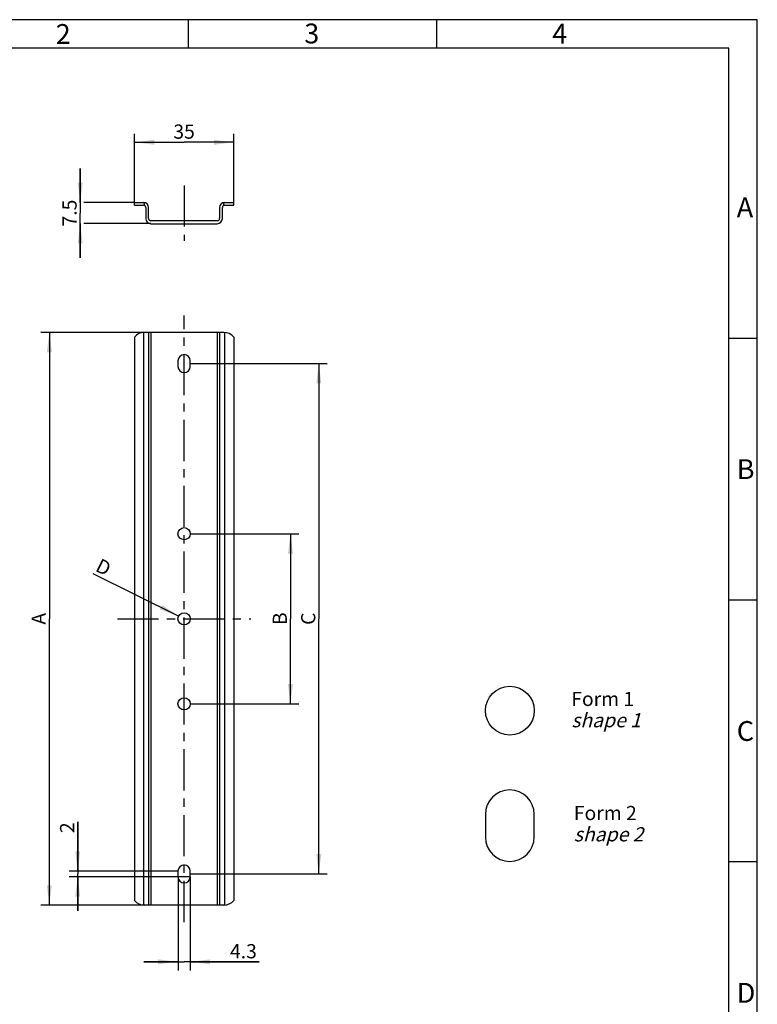
# Model space of a CAD drawing. Units: millimetres. Extents: x 0 to 210, y 0 to 297.
# Drawn here: x 80 to 210, y 123 to 297 of the extents above; entities that cross this region are included whole.
import ezdxf

# ---------------------------------------------------------------- set-up
doc = ezdxf.new("R2010")
doc.units = ezdxf.units.MM
doc.header["$LTSCALE"] = 19.36
doc.linetypes.add('CENTER', pattern=[0.6, 0.375, -0.075, 0.075, -0.075])
doc.layers.get('0').update_dxf_attribs({"linetype": 'CONTINUOUS'})
for name, color, linetype in [('2D-BEMASSUNG', 7, 'CONTINUOUS'), ('BEZUGSACHSEN', 7, 'CONTINUOUS'), ('BG_STARTBEZUEGE', 7, 'CONTINUOUS'), ('NOTIZ', 7, 'CONTINUOUS')]:
    doc.layers.add(name, color=color, linetype=linetype)
doc.styles.get("Standard").update_dxf_attribs({"font": 'txt', "width": 0.7})
doc.styles.add('TEXTSTYLE_2', font='txt', dxfattribs={"width": 0.714286})
doc.styles.add('TEXTSTYLE_3', font='txt', dxfattribs={"width": 0.904762})
doc.styles.add('TEXTSTYLE_4', font='txt', dxfattribs={"width": 0.833333})
doc.styles.add('TEXTSTYLE_5', font='txt', dxfattribs={"width": 0.785714})
doc.styles.add('TEXTSTYLE_6', font='txt', dxfattribs={"width": 0.571429})
doc.dimstyles.new('DIMSTYLE_1', dxfattribs={"dimtxt": 2.5, "dimasz": 3.5, "dimexe": 1.5, "dimexo": 0, "dimtad": 1, "dimlfac": 2, "dimdsep": 46, "dimtxsty": 'Standard', "dimblk": '_FILLED', "dimblk1": '_FILLED', "dimblk2": '_FILLED', "dimcen": 0.09, "dimclrt": 5, "dimazin": 2, "dimtp": 0.3, "dimtm": 0.3, "dimtfac": 1, "dimtofl": 0, "dimtmove": 0, "dimatfit": 3, "dimldrblk": '_FILLED', "dimfxl": 1, "dimtolj": 1, "dimarcsym": 0})
doc.dimstyles.new('DIMSTYLE_2', dxfattribs={"dimtxt": 2.5, "dimasz": 3.5, "dimexe": 1.5, "dimexo": 0, "dimtad": 1, "dimlfac": 2, "dimdsep": 46, "dimtxsty": 'Standard', "dimblk": '_FILLED', "dimblk1": '_FILLED', "dimblk2": '_FILLED', "dimcen": 0.09, "dimclrt": 5, "dimazin": 2, "dimtp": 0.2, "dimtm": 0.2, "dimtfac": 1, "dimtofl": 0, "dimtmove": 0, "dimatfit": 3, "dimldrblk": '_FILLED', "dimfxl": 1, "dimtolj": 1, "dimarcsym": 0})
doc.dimstyles.new('DIMSTYLE_3', dxfattribs={"dimtxt": 2.5, "dimasz": 3.5, "dimexe": 1.5, "dimexo": 0, "dimtad": 1, "dimlfac": 2, "dimdsep": 46, "dimtxsty": 'Standard', "dimblk": '_FILLED', "dimblk1": '_FILLED', "dimblk2": '_FILLED', "dimcen": 0.09, "dimclrt": 5, "dimazin": 2, "dimtp": 0.5, "dimtm": 0.5, "dimtfac": 1, "dimtofl": 0, "dimtmove": 0, "dimatfit": 3, "dimldrblk": '_FILLED', "dimfxl": 1, "dimtolj": 1, "dimarcsym": 0})
doc.dimstyles.new('DIMSTYLE_4', dxfattribs={"dimtxt": 2.5, "dimasz": 3.5, "dimexe": 1.5, "dimexo": 0, "dimtad": 1, "dimlfac": 2, "dimdsep": 46, "dimtxsty": 'Standard', "dimblk": '_FILLED', "dimblk1": '_FILLED', "dimblk2": '_FILLED', "dimcen": 0.09, "dimclrt": 5, "dimazin": 2, "dimtp": 0.1, "dimtm": 0.1, "dimtfac": 1, "dimtofl": 0, "dimtmove": 0, "dimatfit": 3, "dimldrblk": '_FILLED', "dimfxl": 1, "dimtolj": 1, "dimarcsym": 0})
doc.dimstyles.new('DIMSTYLE_5', dxfattribs={"dimtxt": 2.5, "dimasz": 3.5, "dimexe": 1.5, "dimexo": 0, "dimtad": 1, "dimlfac": 2, "dimdsep": 46, "dimtxsty": 'Standard', "dimblk": '_FILLED', "dimblk1": '_FILLED', "dimblk2": '_FILLED', "dimcen": 0.09, "dimclrt": 5, "dimazin": 2, "dimtp": 0.1, "dimtm": 0.1, "dimtfac": 1, "dimtofl": 0, "dimtmove": 0, "dimatfit": 3, "dimldrblk": '_FILLED', "dimfxl": 1, "dimtolj": 1, "dimarcsym": 0})

# ---------------------------------------------------------------- blocks, each defined once
blk = doc.blocks.new('_FILLED')
at = {"color": 0, "linetype": 'ByBlock'}
blk.add_solid([(0, 0), (-1, 0.125), (-1, -0.125)], dxfattribs=at)
blk = doc.blocks.new('*D1')
at = {"layer": '2D-BEMASSUNG', "color": 2, "linetype": 'Continuous', "transparency": 16777216}
for p, q in [((100.21, 264.82), (100.21, 276.92)), ((117.71, 264.82), (117.71, 276.92)), ((100.21, 275.42), (108.96, 275.42)), ((117.71, 275.42), (108.96, 275.42))]:
    blk.add_line(p, q, dxfattribs=at)
at = {"layer": '2D-BEMASSUNG', "color": 2, "linetype": 'Continuous', "transparency": 16777216, "xscale": 3.5, "yscale": 3.5, "zscale": 3.5, "rotation": 180}
blk.add_blockref('_FILLED', (100.21, 275.42), dxfattribs=at)
at = {"layer": '2D-BEMASSUNG', "color": 2, "linetype": 'Continuous', "transparency": 16777216, "xscale": 3.5, "yscale": 3.5, "zscale": 3.5}
blk.add_blockref('_FILLED', (117.71, 275.42), dxfattribs=at)
at = {"layer": '2D-BEMASSUNG', "color": 5, "linetype": 'Continuous', "transparency": 16777216, "insert": (108.96, 278.55), "char_height": 2.5, "width": 5.3571, "attachment_point": 2, "line_spacing_factor": 0.9}
blk.add_mtext('35', dxfattribs=at)
blk = doc.blocks.new('*D2')
at = {"layer": '2D-BEMASSUNG', "color": 2, "linetype": 'Continuous', "transparency": 16777216}
for p, q in [((90.65, 264.82), (90.65, 270.82)), ((90.65, 270.82), (90.65, 262.94)), ((100.21, 264.82), (91.27, 264.82)), ((90.65, 255.07), (90.65, 262.94)), ((90.65, 261.07), (90.65, 255.07)), ((103.11, 261.07), (91.27, 261.07))]:
    blk.add_line(p, q, dxfattribs=at)
at = {"layer": '2D-BEMASSUNG', "color": 2, "linetype": 'Continuous', "transparency": 16777216, "xscale": 3.5, "yscale": 3.5, "zscale": 3.5}
for p, rotation in [((90.65, 264.82), 270), ((90.65, 261.07), 90)]:
    blk.add_blockref('_FILLED', p, dxfattribs=dict(at, rotation=rotation))
at = {"layer": '2D-BEMASSUNG', "color": 5, "linetype": 'Continuous', "transparency": 16777216, "insert": (87.52, 262.94), "char_height": 2.5, "width": 7.7679, "attachment_point": 2, "rotation": 90, "line_spacing_factor": 0.9}
blk.add_mtext('7.5', dxfattribs=at)
blk = doc.blocks.new('*D3')
at = {"layer": '2D-BEMASSUNG', "color": 2, "linetype": 'Continuous', "transparency": 16777216}
for p, q in [((84.59, 241.9), (83.71, 241.9)), ((103.11, 241.9), (84.59, 241.9)), ((85.21, 241.9), (85.21, 191.4)), ((85.21, 140.9), (85.21, 191.4)), ((84.59, 140.9), (83.71, 140.9)), ((103.11, 140.9), (84.59, 140.9))]:
    blk.add_line(p, q, dxfattribs=at)
at = {"layer": '2D-BEMASSUNG', "color": 2, "linetype": 'Continuous', "transparency": 16777216, "xscale": 3.5, "yscale": 3.5, "zscale": 3.5}
for p, rotation in [((85.21, 241.9), 90), ((85.21, 140.9), 270)]:
    blk.add_blockref('_FILLED', p, dxfattribs=dict(at, rotation=rotation))
at = {"layer": '2D-BEMASSUNG', "color": 5, "linetype": 'Continuous', "transparency": 16777216, "insert": (82.09, 191.4), "char_height": 2.5, "width": 3.2143, "attachment_point": 2, "rotation": 90, "line_spacing_factor": 0.9}
blk.add_mtext('A', dxfattribs=at)
blk = doc.blocks.new('*D4')
at = {"color": 2, "linetype": 'Continuous', "transparency": 16777216}
blk.add_line((108, 191.87), (92.95, 199.3), dxfattribs=at)
at = {"color": 2, "linetype": 'Continuous', "transparency": 16777216, "xscale": 3.5, "yscale": 3.5, "zscale": 3.5, "rotation": 333.7276846822}
blk.add_blockref('_FILLED', (108, 191.87), dxfattribs=at)
at = {"color": 5, "linetype": 'Continuous', "transparency": 16777216, "insert": (96.36, 201.1), "char_height": 2.5, "width": 3.3929, "attachment_point": 3, "rotation": 333.7277, "line_spacing_factor": 0.9}
blk.add_mtext('D', dxfattribs=at)
blk = doc.blocks.new('*D5')
at = {"layer": '2D-BEMASSUNG', "color": 2, "linetype": 'Continuous', "transparency": 16777216}
for p, q in [((110.04, 206.4), (127.09, 206.4)), ((127.09, 206.4), (129.21, 206.4)), ((127.71, 206.4), (127.71, 191.4)), ((127.71, 176.4), (127.71, 191.4)), ((110.04, 176.4), (127.09, 176.4)), ((127.09, 176.4), (129.21, 176.4))]:
    blk.add_line(p, q, dxfattribs=at)
at = {"layer": '2D-BEMASSUNG', "color": 2, "linetype": 'Continuous', "transparency": 16777216, "xscale": 3.5, "yscale": 3.5, "zscale": 3.5}
for p, rotation in [((127.71, 206.4), 90), ((127.71, 176.4), 270)]:
    blk.add_blockref('_FILLED', p, dxfattribs=dict(at, rotation=rotation))
at = {"layer": '2D-BEMASSUNG', "color": 5, "linetype": 'Continuous', "transparency": 16777216, "insert": (124.59, 191.4), "char_height": 2.5, "width": 2.9464, "attachment_point": 2, "rotation": 90, "line_spacing_factor": 0.9}
blk.add_mtext('B', dxfattribs=at)
blk = doc.blocks.new('*D6')
at = {"layer": '2D-BEMASSUNG', "color": 2, "linetype": 'Continuous', "transparency": 16777216}
for p, q in [((110.04, 236.4), (132.09, 236.4)), ((132.09, 236.4), (134.21, 236.4)), ((132.71, 236.4), (132.71, 191.4)), ((132.71, 146.4), (132.71, 191.4)), ((110.04, 146.4), (132.09, 146.4)), ((132.09, 146.4), (134.21, 146.4))]:
    blk.add_line(p, q, dxfattribs=at)
at = {"layer": '2D-BEMASSUNG', "color": 2, "linetype": 'Continuous', "transparency": 16777216, "xscale": 3.5, "yscale": 3.5, "zscale": 3.5}
for p, rotation in [((132.71, 236.4), 90), ((132.71, 146.4), 270)]:
    blk.add_blockref('_FILLED', p, dxfattribs=dict(at, rotation=rotation))
at = {"layer": '2D-BEMASSUNG', "color": 5, "linetype": 'Continuous', "transparency": 16777216, "insert": (129.59, 191.4), "char_height": 2.5, "width": 3.125, "attachment_point": 2, "rotation": 90, "line_spacing_factor": 0.9}
blk.add_mtext('C', dxfattribs=at)
blk = doc.blocks.new('*D7')
at = {"layer": '2D-BEMASSUNG', "color": 2, "linetype": 'Continuous', "transparency": 16777216}
for p, q in [((107.89, 145.9), (107.89, 129.4)), ((110.04, 145.9), (110.04, 129.4)), ((107.89, 130.9), (101.89, 130.9)), ((101.89, 130.9), (108.96, 130.9)), ((122.22, 130.9), (108.96, 130.9)), ((110.04, 130.9), (122.22, 130.9))]:
    blk.add_line(p, q, dxfattribs=at)
at = {"layer": '2D-BEMASSUNG', "color": 2, "linetype": 'Continuous', "transparency": 16777216, "xscale": 3.5, "yscale": 3.5, "zscale": 3.5}
blk.add_blockref('_FILLED', (107.89, 130.9), dxfattribs=at)
at = {"layer": '2D-BEMASSUNG', "color": 2, "linetype": 'Continuous', "transparency": 16777216, "xscale": 3.5, "yscale": 3.5, "zscale": 3.5, "rotation": 180}
blk.add_blockref('_FILLED', (110.04, 130.9), dxfattribs=at)
at = {"layer": '2D-BEMASSUNG', "color": 5, "linetype": 'Continuous', "transparency": 16777216, "insert": (117.05, 134.02), "char_height": 2.5, "width": 7.7679, "attachment_point": 1, "line_spacing_factor": 0.9}
blk.add_mtext('4.3', dxfattribs=at)
blk = doc.blocks.new('*D8')
at = {"layer": '2D-BEMASSUNG', "color": 2, "linetype": 'Continuous', "transparency": 16777216}
for p, q in [((90.21, 146.9), (90.21, 155.57)), ((90.21, 155.57), (90.21, 146.4)), ((107.89, 146.9), (88.71, 146.9)), ((110.04, 145.9), (88.71, 145.9)), ((90.21, 139.9), (90.21, 146.4)), ((90.21, 145.9), (90.21, 139.9))]:
    blk.add_line(p, q, dxfattribs=at)
at = {"layer": '2D-BEMASSUNG', "color": 2, "linetype": 'Continuous', "transparency": 16777216, "xscale": 3.5, "yscale": 3.5, "zscale": 3.5}
for p, rotation in [((90.21, 146.9), 270), ((90.21, 145.9), 90)]:
    blk.add_blockref('_FILLED', p, dxfattribs=dict(at, rotation=rotation))
at = {"layer": '2D-BEMASSUNG', "color": 5, "linetype": 'Continuous', "transparency": 16777216, "insert": (87.09, 153.61), "char_height": 2.5, "width": 2.9464, "attachment_point": 1, "rotation": 90, "line_spacing_factor": 0.9}
blk.add_mtext('2', dxfattribs=at)

msp = doc.modelspace()

# ---------------------------------------------------------------- linework, layer by layer
at = {"color": 2, "linetype": 'Continuous'}
for p, q in [((210, 297), (0, 297)), ((210, 0), (210, 297))]:
    msp.add_line(p, q, dxfattribs=at)
at = {"color": 7, "linetype": 'Continuous'}
for p, q in [((109.706, 297.0356), (109.706, 292.0356)), ((153.456, 297.0356), (153.456, 292.0356)), ((205, 292.04), (20, 292.04)), ((205, 5), (205, 292.04)), ((100.2115, 264.3158), (100.2115, 264.8158)), ((100.2115, 264.8158), (101.8115, 264.8158)), ((100.2115, 264.3158), (101.8115, 264.3158)), ((102.2115, 263.9158), (102.2115, 261.9658)), ((102.7115, 261.9658), (102.7115, 263.9158)), ((115.2115, 263.9158), (115.2115, 261.9658)), ((115.7115, 261.9658), (115.7115, 263.9158)), ((116.1115, 264.8158), (117.7115, 264.8158)), ((116.1115, 264.3158), (117.7115, 264.3158)), ((117.7115, 264.3158), (117.7115, 264.8158)), ((114.8115, 261.5658), (103.1115, 261.5658)), ((103.1115, 261.0658), (114.8115, 261.0658)), ((115.9615, 241.8951), (101.9615, 241.8951)), ((102.7115, 241.8951), (102.7115, 140.8951)), ((115.2115, 241.8951), (115.2115, 140.8951)), ((100.2115, 241.0593), (100.2115, 141.7308)), ((117.7115, 241.0593), (117.7115, 141.7308)), ((210, 240.8295), (205, 240.8295)), ((210, 194.6695), (205, 194.6695)), ((210, 148.5095), (205, 148.5095)), ((115.9615, 140.8951), (101.9615, 140.8951))]:
    msp.add_line(p, q, dxfattribs=at)
at = {"color": 9, "linetype": 'Continuous'}
for p, q in [((101.9615, 264.2866), (101.9615, 264.8032)), ((115.9615, 264.2866), (115.9615, 264.8032)), ((101.8115, 241.89), (101.8115, 140.9001)), ((103.1115, 241.8951), (103.1115, 140.8951)), ((114.8115, 241.8951), (114.8115, 140.8951)), ((116.1115, 241.89), (116.1115, 140.9001))]:
    msp.add_line(p, q, dxfattribs=at)
at = {"color": 7, "linetype": 'Continuous'}
for centre, radius, start, end in [((101.8115, 263.9158), 0.9, 0, 90), ((101.8115, 263.9158), 0.4, 0, 90), ((116.1115, 263.9158), 0.9, 90, 180), ((116.1115, 263.9158), 0.4, 90, 180), ((103.1115, 261.9658), 0.9, 180, 270), ((103.1115, 261.9658), 0.4, 180, 270), ((114.8115, 261.9658), 0.9, 270, 360), ((114.8115, 261.9658), 0.4, 270, 360), ((101.9615, 239.6451), 2.25, 90, 141.057559), ((115.9615, 239.6451), 2.25, 38.942441, 90), ((101.9615, 143.1451), 2.25, 218.942441, 270), ((115.9615, 143.1451), 2.25, 270, 321.057559)]:
    msp.add_arc(centre, radius, start, end, dxfattribs=at)
at = {"layer": 'BEZUGSACHSEN', "color": 7, "linetype": 'Continuous'}
for p, q in [((107.8865, 236.8951), (107.8865, 235.8951)), ((110.0365, 235.8951), (110.0365, 236.8951)), ((162.0731, 156.9095), (162.0731, 152.9095)), ((170.6731, 152.9095), (170.6731, 156.9095)), ((107.8865, 146.8951), (107.8865, 145.8951)), ((110.0365, 145.8951), (110.0365, 146.8951))]:
    msp.add_line(p, q, dxfattribs=at)
for centre, radius in [((108.9615, 206.3951), 1.075), ((108.9615, 191.3951), 1.075), ((166.3899, 175.1955), 4.3), ((108.9615, 176.3951), 1.075)]:
    msp.add_circle(centre, radius, dxfattribs=at)
for centre, radius, start, end in [((108.9615, 236.8951), 1.075, 0, 180), ((108.9615, 235.8951), 1.075, 180, 360), ((166.3731, 156.9095), 4.3, 0, 180), ((166.3731, 152.9095), 4.3, 180, 360), ((108.9615, 146.8951), 1.075, 0, 180), ((108.9615, 145.8951), 1.075, 180, 360)]:
    msp.add_arc(centre, radius, start, end, dxfattribs=at)
at = {"layer": 'BG_STARTBEZUEGE', "color": 7, "linetype": 'CENTER'}
for p, q in [((108.9615, 267.8158), (108.9615, 258.0658)), ((108.9615, 137.8951), (108.9615, 244.8951)), ((97.2115, 191.3951), (120.7115, 191.3951))]:
    msp.add_line(p, q, dxfattribs=at)

# ---------------------------------------------------------------- texts
at = {"color": 5, "linetype": 'Continuous', "char_height": 3.493164, "attachment_point": 1, "line_spacing_factor": 0.9}
for s, insert, width, style in [('\\Q0.000018724;2', (86.3288, 296.2603), 4.116943, 'TEXTSTYLE_2'), ('\\Q0.000018724;3', (130.1451, 296.3501), 3.742676, 'TEXTSTYLE_5'), ('\\Q0.000018724;4', (173.8547, 296.3218), 4.116943, 'TEXTSTYLE_6'), ('\\Q0.000018724;A', (206.38, 265.6926), 4.491211, 'TEXTSTYLE_2'), ('\\Q0.000018724;B', (206.38, 219.5226), 4.116943, 'TEXTSTYLE_2'), ('\\Q0.000018724;C', (206.38, 173.3526), 4.366455, 'TEXTSTYLE_3'), ('\\Q0.000018724;D', (206.38, 127.1826), 4.740723, 'TEXTSTYLE_4')]:
    msp.add_mtext(s, dxfattribs=dict(at, insert=insert, width=width, style=style))
at = {"layer": 'NOTIZ', "color": 5, "linetype": 'Continuous', "char_height": 2.5, "attachment_point": 1, "line_spacing_factor": 0.9}
for s, insert, width in [('Form 1\\P\\Q15.0;shape 1', (177.2142, 178.5077), 19.196429), ('Form 2\\P\\Q15.0;shape 2', (177.6635, 158.3902), 20)]:
    msp.add_mtext(s, dxfattribs=dict(at, insert=insert, width=width))

# ---------------------------------------------------------------- dimensions: what is measured, and where the dimension line sits
at = {"color": 2, "linetype": 'Continuous'}
dim = msp.add_radius_dim(center=(108.9615, 191.3951), mpoint=(107.9975, 191.8709), text='D<>', dimstyle='DIMSTYLE_4', override={"dimpost": '<>'}, dxfattribs=at)
dim.commit()
dim.dimension.update_dxf_attribs({"geometry": '*D4', "text_midpoint": (93.5123, 199.0212), "dimtype": 164})
at = {"layer": '2D-BEMASSUNG', "color": 2, "linetype": 'Continuous'}
for base, p1, p2, dimstyle, picture, middle in [((117.7115, 275.4235), (100.2115, 264.8158), (117.7115, 264.8158), 'DIMSTYLE_1', '*D1', (108.6043, 275.4235)), ((110.0365, 130.8951), (107.8865, 145.8951), (110.0365, 145.8951), 'DIMSTYLE_5', '*D7', (119.2775, 130.8951))]:
    dim = msp.add_linear_dim(base=base, p1=p1, p2=p2, dimstyle=dimstyle, dxfattribs=at)
    dim.commit()
    dim.dimension.update_dxf_attribs({"geometry": picture, "text_midpoint": middle, "dimtype": 160})
for base, p1, p2, dimstyle, picture, middle in [((90.6493, 261.0658), (100.2115, 264.8158), (103.1115, 261.0658), 'DIMSTYLE_2', '*D2', (90.6493, 262.5836)), ((90.2115, 145.8951), (107.8865, 146.8951), (110.0365, 145.8951), 'DIMSTYLE_5', '*D8', (90.2115, 154.2301))]:
    dim = msp.add_linear_dim(base=base, p1=p1, p2=p2, angle=270, dimstyle=dimstyle, dxfattribs=at)
    dim.commit()
    dim.dimension.update_dxf_attribs({"geometry": picture, "text_midpoint": middle, "dimtype": 160})
for base, p1, p2, text, dimstyle, picture, middle in [((85.2115, 140.8951), (103.1115, 241.8951), (103.1115, 140.8951), 'A<>', 'DIMSTYLE_3', '*D3', (85.2115, 191.0379)), ((132.7115, 146.3951), (110.0365, 236.3951), (110.0365, 146.3951), 'C<>', 'DIMSTYLE_3', '*D6', (132.7115, 190.8891)), ((127.7115, 176.3951), (110.0365, 206.3951), (110.0365, 176.3951), 'B<>', 'DIMSTYLE_1', '*D5', (127.7115, 191.0379))]:
    dim = msp.add_linear_dim(base=base, p1=p1, p2=p2, angle=270, text=text, dimstyle=dimstyle, dxfattribs=at)
    dim.commit()
    dim.dimension.update_dxf_attribs({"geometry": picture, "text_midpoint": middle, "dimtype": 160})

doc.saveas('drawing.dxf')
